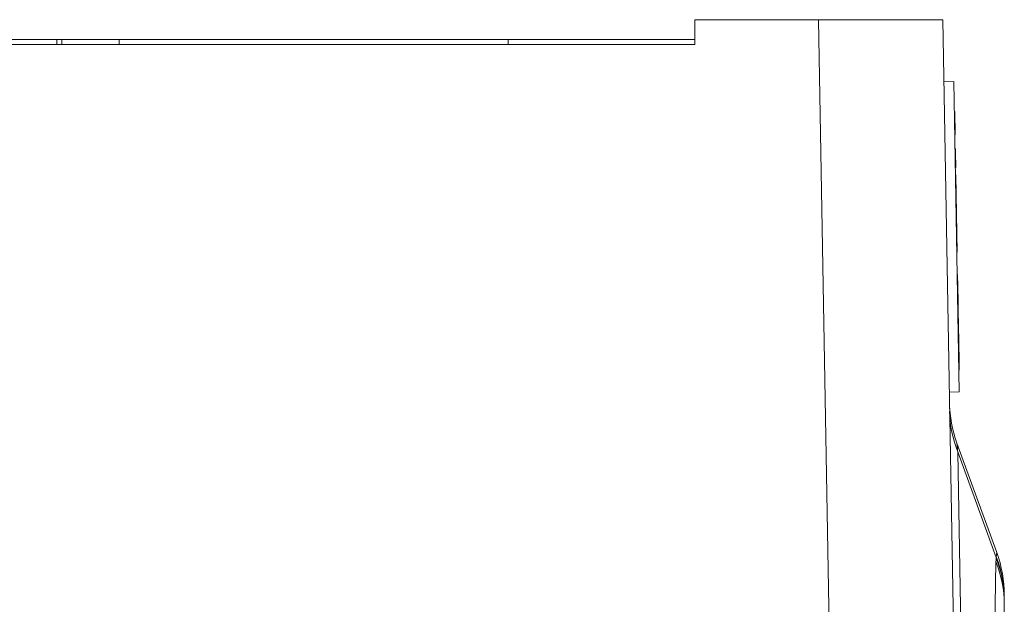
# Model space of a CAD drawing. Units: inches. Extents: x 0.1 to 10.9, y 0.1 to 8.4.
# Drawn here: x 5.5 to 5.9, y 7.4 to 7.6 of the extents above; entities that cross this region are included whole.
import ezdxf

# ---------------------------------------------------------------- set-up
doc = ezdxf.new("R2010")
doc.units = ezdxf.units.IN
doc.header["$MEASUREMENT"] = 0
doc.layers.add('Visible (ANSI)', color=7, linetype='Continuous', lineweight=5)
doc.layers.add('Visible Narrow (ANSI)', color=7, linetype='Continuous', lineweight=5)

msp = doc.modelspace()

# ---------------------------------------------------------------- linework, layer by layer
at = {"layer": 'Visible (ANSI)'}
for p, q in [((5.79749, 7.64967), (5.79749, 7.63873)), ((5.85198, 7.64967), (5.79749, 7.64967)), ((5.85198, 7.64967), (5.90667, 7.64967)), ((5.90667, 7.64967), (5.91149, 7.37346)), ((5.51855, 7.64092), (5.51631, 7.64092)), ((5.51631, 7.63873), (5.51631, 7.64092)), ((5.51855, 7.63873), (5.51855, 7.64092)), ((5.51855, 7.64092), (5.54374, 7.64092)), ((5.71521, 7.64092), (5.54374, 7.64092)), ((5.54374, 7.63873), (5.54374, 7.64092)), ((5.79749, 7.64092), (5.71521, 7.64092)), ((5.71521, 7.64092), (5.71521, 7.63873)), ((5.79749, 7.63873), (5.20249, 7.63873)), ((5.90715, 7.62233), (5.91152, 7.6224)), ((5.91152, 7.6224), (5.91391, 7.48571)), ((5.91175, 7.60921), (5.91197, 7.60922)), ((5.91176, 7.60901), (5.91198, 7.60901)), ((5.91198, 7.60901), (5.91215, 7.59917)), ((5.91193, 7.59917), (5.91215, 7.59917)), ((5.91193, 7.59896), (5.91215, 7.59896)), ((5.91204, 7.59285), (5.91226, 7.59285)), ((5.91206, 7.59156), (5.91228, 7.59156)), ((5.91206, 7.59142), (5.91228, 7.59143)), ((5.91226, 7.59285), (5.91228, 7.59156)), ((5.91228, 7.59143), (5.9123, 7.59065)), ((5.91208, 7.59065), (5.9123, 7.59065)), ((5.91212, 7.58821), (5.91234, 7.58821)), ((5.91213, 7.58743), (5.91235, 7.58744)), ((5.9123, 7.59065), (5.91234, 7.58821)), ((5.91234, 7.58821), (5.91235, 7.58744)), ((5.91235, 7.58744), (5.91238, 7.58564)), ((5.91216, 7.58564), (5.91238, 7.58564)), ((5.91218, 7.58486), (5.9124, 7.58486)), ((5.91218, 7.58472), (5.9124, 7.58473)), ((5.91218, 7.58457), (5.9124, 7.58457)), ((5.91238, 7.58564), (5.9124, 7.58486)), ((5.9124, 7.58473), (5.9124, 7.58457)), ((5.91224, 7.58139), (5.91246, 7.5814)), ((5.91246, 7.5814), (5.91305, 7.54722)), ((5.91283, 7.54722), (5.91305, 7.54722)), ((5.91301, 7.53741), (5.91322, 7.53742)), ((5.91332, 7.53211), (5.91322, 7.53742)), ((5.9131, 7.53198), (5.91332, 7.53198)), ((5.9131, 7.53195), (5.91332, 7.53195)), ((5.91332, 7.53211), (5.91332, 7.53198)), ((5.91324, 7.52396), (5.91346, 7.52396)), ((5.91327, 7.52239), (5.91349, 7.5224)), ((5.91346, 7.52396), (5.91349, 7.5224)), ((5.91328, 7.52176), (5.9135, 7.52176)), ((5.91328, 7.52172), (5.9135, 7.52173)), ((5.9135, 7.52173), (5.91362, 7.51454)), ((5.91341, 7.51454), (5.91362, 7.51454)), ((5.91357, 7.50483), (5.91379, 7.50483)), ((5.91379, 7.50483), (5.91385, 7.50183)), ((5.91363, 7.50183), (5.91385, 7.50183)), ((5.91364, 7.50095), (5.91386, 7.50095)), ((5.91396, 7.49531), (5.91386, 7.50095)), ((5.91374, 7.49531), (5.91396, 7.49531)), ((5.90953, 7.48563), (5.91391, 7.48571)), ((5.93046, 7.41501), (5.91291, 7.46323)), ((5.93378, 7.39433), (5.93378, 7.351))]:
    msp.add_line(p, q, dxfattribs=at)
for centre, start, end in [((5.96429, 7.48194), 181, 200), ((5.87907, 7.39631), 0, 20)]:
    msp.add_arc(centre, 0.05469, start, end, dxfattribs=at)
msp.add_ellipse((5.93417, 7.36067), major_axis=(0.00042, -0.03564), ratio=0.000031, start_param=2.806629, end_param=2.806643, dxfattribs=at)
for points, knots in [([(5.51631, 7.64092), (5.51631, 7.64092), (5.51629, 7.64092), (5.51618, 7.64092), (5.51592, 7.64092), (5.51542, 7.64092), (5.51448, 7.64092), (5.51286, 7.64092), (5.51076, 7.64092), (5.5084, 7.64092), (5.50575, 7.64092), (5.50283, 7.64092), (5.49957, 7.64092), (5.49658, 7.64092), (5.49427, 7.64092), (5.49254, 7.64092), (5.49017, 7.64092), (5.48868, 7.64092), (5.48777, 7.64092)], [0.0671624, 0.0671624, 0.0671624, 0.0671624, 0.0756497, 0.0907796, 0.1059096, 0.1210395, 0.1512994, 0.1815593, 0.2118192, 0.242079, 0.2723389, 0.3025988, 0.3328587, 0.3631186, 0.3933785, 0.4085084, 0.4236383, 0.4841581, 0.4841581, 0.4841581, 0.4841581]), ([(5.91197, 7.60922), (5.91197, 7.60922), (5.91197, 7.60919), (5.91197, 7.60909), (5.91197, 7.60905), (5.91198, 7.60901)], [-0.04159661, -0.04159661, -0.04159661, -0.04159661, -0.02928975, -0.02928975, -0.02462037, -0.02462037, -0.02462037, -0.02462037]), ([(5.91228, 7.59156), (5.91228, 7.59156), (5.91228, 7.59154), (5.91228, 7.59148), (5.91228, 7.59145), (5.91228, 7.59143)], [-0.02773108, -0.02773108, -0.02773108, -0.02773108, -0.0195265, -0.0195265, -0.01641358, -0.01641358, -0.01641358, -0.01641358]), ([(5.91332, 7.53195), (5.91332, 7.53195), (5.91332, 7.53189), (5.91333, 7.53164), (5.91333, 7.53147), (5.91334, 7.53106)], [-0.06781267, -0.06781267, -0.06781267, -0.06781267, -0.02108368, -0.02108368, 0, 0, 0, 0]), ([(5.91334, 7.53106), (5.91334, 7.53092), (5.91334, 7.53077), (5.91335, 7.53044), (5.91335, 7.53026), (5.91336, 7.52972), (5.91337, 7.52935), (5.91337, 7.52897)], [-0.02743216, -0.02743216, -0.02743216, -0.02743216, -0.02044444, -0.02044444, -0.01326326, -0.01326326, 0, 0, 0, 0]), ([(5.91337, 7.52897), (5.91338, 7.52874), (5.91338, 7.5285), (5.91339, 7.52806), (5.91339, 7.52786), (5.9134, 7.52736), (5.9134, 7.52716), (5.91341, 7.52678), (5.91341, 7.52661), (5.91342, 7.52649)], [-0.03065615, -0.03065615, -0.03065615, -0.03065615, -0.02585134, -0.02585134, -0.0214107, -0.0214107, -0.01405035, -0.01405035, 0, 0, 0, 0]), ([(5.91342, 7.52649), (5.91342, 7.52639), (5.91342, 7.5263), (5.91342, 7.5262), (5.91342, 7.52608), (5.91342, 7.52597)], [-0.05935488, -0.05935488, -0.05935488, -0.05935488, -0.0150435, -0.0150435, 0, 0, 0, 0]), ([(5.91342, 7.52597), (5.91343, 7.52592), (5.91343, 7.52586), (5.91343, 7.52569), (5.91343, 7.5256), (5.91343, 7.52539), (5.91344, 7.52526), (5.91344, 7.52487), (5.91345, 7.52465), (5.91345, 7.52444)], [-0.03419868, -0.03419868, -0.03419868, -0.03419868, -0.02380557, -0.02380557, -0.01462355, -0.01462355, -0.00748595, -0.00748595, 0, 0, 0, 0]), ([(5.91345, 7.52444), (5.91345, 7.52434), (5.91345, 7.52424), (5.91346, 7.52408), (5.91346, 7.52402), (5.91346, 7.52396)], [-0.041076184, -0.041076184, -0.041076184, -0.041076184, -0.036004824, -0.036004824, -0.032752028, -0.032752028, -0.032752028, -0.032752028]), ([(5.91349, 7.5224), (5.91349, 7.52218), (5.91349, 7.52203), (5.9135, 7.52185), (5.9135, 7.52176), (5.9135, 7.52176)], [-0.06305168, -0.06305168, -0.06305168, -0.06305168, -0.02521406, -0.02521406, 0, 0, 0, 0]), ([(5.91362, 7.51454), (5.91362, 7.51454), (5.91362, 7.51449), (5.91363, 7.51428), (5.91363, 7.51413), (5.91364, 7.5136), (5.91365, 7.51323), (5.91366, 7.51259), (5.91366, 7.5122), (5.91368, 7.51127), (5.91369, 7.51074), (5.9137, 7.5102)], [-0.07170665, -0.07170665, -0.07170665, -0.07170665, -0.06005379, -0.06005379, -0.04978489, -0.04978489, -0.03539337, -0.03539337, -0.01873904, -0.01873904, 0, 0, 0, 0]), ([(5.9137, 7.5102), (5.91371, 7.50989), (5.91371, 7.50958), (5.91372, 7.50901), (5.91373, 7.50875), (5.91373, 7.50827), (5.91374, 7.50793), (5.91375, 7.50718), (5.91376, 7.50689), (5.91376, 7.50668)], [-0.08184622, -0.08184622, -0.08184622, -0.08184622, -0.05971394, -0.05971394, -0.03990118, -0.03990118, -0.0213925, -0.0213925, 0, 0, 0, 0]), ([(5.91376, 7.50668), (5.91376, 7.50653), (5.91377, 7.5064), (5.91377, 7.50619), (5.91377, 7.5061), (5.91377, 7.506)], [-0.03093189, -0.03093189, -0.03093189, -0.03093189, -0.01514409, -0.01514409, 0, 0, 0, 0]), ([(5.91377, 7.506), (5.91377, 7.50591), (5.91378, 7.5058), (5.91378, 7.50556), (5.91378, 7.50548), (5.91379, 7.50532), (5.91379, 7.50522), (5.91379, 7.50501), (5.91379, 7.50492), (5.91379, 7.50483)], [-0.01993919, -0.01993919, -0.01993919, -0.01993919, -0.01334983, -0.01334983, -0.00943134, -0.00943134, -0.00513171, -0.00513171, -0.00186332, -0.00186332, -0.00186332, -0.00186332]), ([(5.91385, 7.50183), (5.91385, 7.50154), (5.91385, 7.50133), (5.91386, 7.50109), (5.91386, 7.50095), (5.91386, 7.50095)], [-0.09043576, -0.09043576, -0.09043576, -0.09043576, -0.03623447, -0.03623447, 0, 0, 0, 0]), ([(5.93375, 7.39631), (5.93375, 7.39631), (5.93376, 7.39614), (5.93376, 7.39582), (5.93376, 7.39576), (5.93376, 7.39569), (5.93376, 7.39562)], [0, 0, 0, 0, 0.4979189, 0.4979189, 0.4979189, 0.5868552, 0.5868552, 0.5868552, 0.5868552])]:
    msp.add_open_spline(points, degree=3, knots=knots, dxfattribs=at)
for points in [[(5.91215, 7.59917), (5.91215, 7.59902), (5.91215, 7.59896), (5.91215, 7.59896)], [(5.9124, 7.58486), (5.9124, 7.58477), (5.9124, 7.58473), (5.9124, 7.58473)], [(5.91332, 7.53198), (5.91332, 7.53198), (5.91332, 7.53197), (5.91332, 7.53195)], [(5.9135, 7.52176), (5.9135, 7.52174), (5.9135, 7.52173), (5.9135, 7.52173)]]:
    msp.add_open_spline(points, degree=3, dxfattribs=at)
at = {"layer": 'Visible Narrow (ANSI)'}
for p, q in [((5.85746, 7.3357), (5.85198, 7.64967)), ((5.9131, 7.53211), (5.91332, 7.53211)), ((5.91312, 7.53106), (5.91334, 7.53106)), ((5.91315, 7.52897), (5.91337, 7.52897)), ((5.9132, 7.52649), (5.91342, 7.52649)), ((5.91321, 7.52597), (5.91342, 7.52597)), ((5.91323, 7.52444), (5.91345, 7.52444)), ((5.91348, 7.5102), (5.9137, 7.5102)), ((5.91354, 7.50668), (5.91376, 7.50668)), ((5.91355, 7.506), (5.91377, 7.506)), ((5.93014, 7.41278), (5.91331, 7.45932)), ((5.91331, 7.45932), (5.9151, 7.3566)), ((5.92832, 7.32006), (5.93011, 7.4109)), ((5.93011, 7.4109), (5.93011, 7.411)), ((5.93374, 7.3922), (5.93195, 7.30136)), ((5.93374, 7.3923), (5.93374, 7.34904)), ((5.93374, 7.3923), (5.93374, 7.3923)), ((5.93374, 7.3923), (5.93374, 7.3922)), ((5.93374, 7.3922), (5.93374, 7.3922))]:
    msp.add_line(p, q, dxfattribs=at)
for centre, major_axis, ratio, start_param, end_param in [((5.96436, 7.47802), (-0.05468, -0.00095), 0.949627, 0, 0.350057), ((5.47169, 8.55569), (0.43994, -1.20078), 0.107475, 0.269946, 0.274756), ((5.87906, 7.3923), (0.05468, -0.00106), 0.958229, 0.020274, 0.385238), ((5.87906, 7.3922), (0.05468, -0.00107), 0.958268, 0.020477, 0.385426), ((5.91389, 7.34537), (0.01654, 0.06948), 0.011859, 6.041308, 6.060653), ((5.87909, 7.39407), (0.05468, -0.00072), 0.95693, 0.013722, 0.379217), ((5.87908, 7.39439), (0.05469, -0.00008), 0.960948, 0.002385, 0.36529), ((5.93378, 7.39432), (0, -0.000294), 0.002562, 1.592411, 1.975549)]:
    msp.add_ellipse(centre, major_axis=major_axis, ratio=ratio, start_param=start_param, end_param=end_param, dxfattribs=at)
for points, knots in [([(5.91291, 7.46323), (5.91291, 7.46323), (5.91294, 7.4629), (5.91307, 7.46158), (5.91317, 7.46059), (5.91331, 7.45932)], [0, 0, 0, 0, 0.5, 0.5, 1, 1, 1, 1]), ([(5.93377, 7.39407), (5.93377, 7.39377), (5.93376, 7.39348), (5.93376, 7.39318), (5.93376, 7.39303), (5.93376, 7.39289), (5.93375, 7.39274), (5.93375, 7.39259), (5.93375, 7.39245), (5.93374, 7.3923)], [0, 0, 0, 0, 0.0003626379, 0.0003626379, 0.0003626379, 0.0005439568, 0.0005439568, 0.0005439568, 0.0007249312, 0.0007249312, 0.0007249312, 0.0007249312])]:
    msp.add_open_spline(points, degree=3, knots=knots, dxfattribs=at)
for points in [[(5.9302, 7.41309), (5.93038, 7.41435), (5.93046, 7.41501), (5.93046, 7.41501)], [(5.93378, 7.39443), (5.93378, 7.39432), (5.93377, 7.3942), (5.93377, 7.39407)]]:
    msp.add_open_spline(points, degree=3, dxfattribs=at)

doc.saveas('drawing.dxf')
